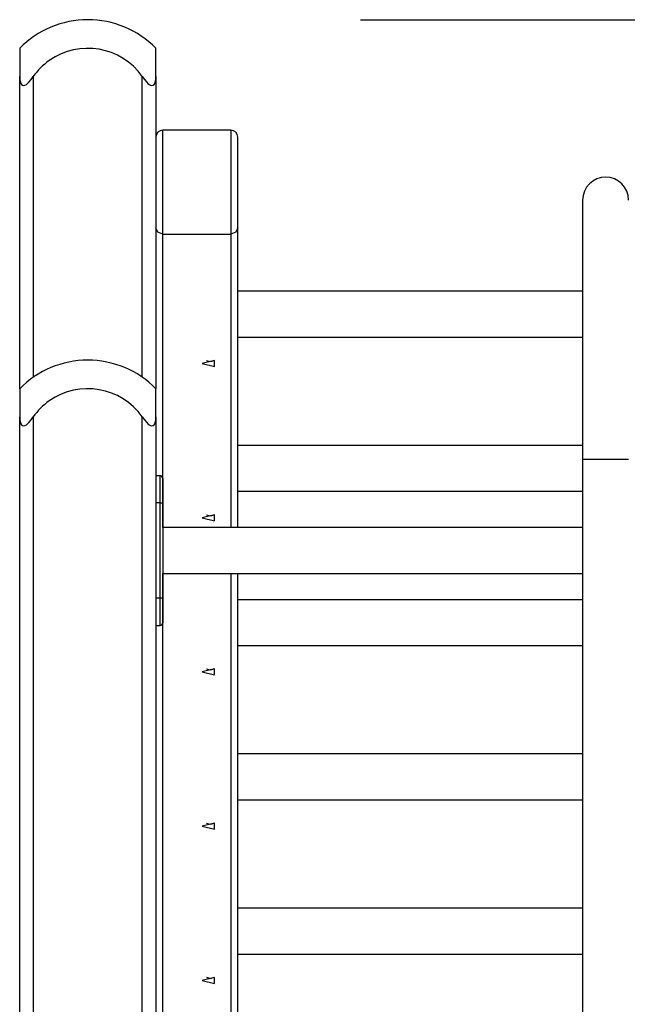
# Model space of a CAD drawing. Units: inches. Extents: x 218 to 375, y 129 to 291.
# Drawn here: x 271 to 275, y 284 to 291 of the extents above; entities that cross this region are included whole.
import ezdxf

# ---------------------------------------------------------------- set-up
doc = ezdxf.new("R2010")
doc.units = ezdxf.units.IN
doc.header["$MEASUREMENT"] = 0
doc.layers.add('Ebene 1', color=7, linetype='Continuous')

# ---------------------------------------------------------------- blocks, each defined once
blk = doc.blocks.new('block 2')
at = {"layer": 'Ebene 1', "color": 179, "lineweight": 25, "true_color": 0x1a171b}
for points in [[(273.0202, 290.9147), (374.7148, 290.9147)], [(270.5201, 290.7044), (270.5201, 290.6498), (270.5201, 290.4973)], [(271.5202, 290.4973), (271.5202, 290.6498), (271.5202, 290.7044)], [(270.5201, 290.4973), (270.5211, 290.4763), (270.5254, 290.4562), (270.5289, 290.4469), (270.5337, 290.4391), (270.5404, 290.4336), (270.549, 290.431), (270.5589, 290.4331), (270.5692, 290.4391), (270.5783, 290.4469), (270.5874, 290.4562), (270.6043, 290.4758), (270.6198, 290.4973)], [(270.5201, 288.2043), (270.5201, 290.4973)], [(270.6198, 290.4973), (270.6198, 288.2889)], [(271.42, 290.4973), (271.4355, 290.4763), (271.4523, 290.4562), (271.4613, 290.4469), (271.4708, 290.4391), (271.4808, 290.4336), (271.4906, 290.431), (271.499, 290.4331), (271.5061, 290.4391), (271.5111, 290.4469), (271.5145, 290.4562), (271.5188, 290.4758), (271.5202, 290.4973)], [(271.42, 288.2889), (271.42, 290.4973)], [(271.5202, 290.4973), (271.5202, 288.2043)], [(271.5698, 289.3407), (271.5698, 289.6109), (271.5698, 289.9509), (271.5698, 290.1031)], [(272.0702, 290.1031), (271.5698, 290.1031)], [(272.0702, 290.1031), (272.0702, 289.9509), (272.0702, 289.6109), (272.0702, 289.3407)], [(272.1198, 289.3858), (272.1198, 289.6221), (272.1198, 289.9203), (272.1198, 290.0529)], [(274.6515, 289.5897), (274.6515, 289.4447), (274.6515, 289.0316), (274.6515, 288.4136), (274.6515, 287.6844)], [(271.5698, 289.3407), (271.5345, 289.3537), (271.5202, 289.3858)], [(271.5698, 287.1844), (271.5698, 289.3407)], [(271.5698, 289.3407), (272.0702, 289.3407)], [(272.1198, 289.3858), (272.1054, 289.3537), (272.0702, 289.3407)], [(272.0702, 289.3407), (272.0702, 287.1844)], [(272.1198, 287.1844), (272.1198, 289.3858)], [(274.6518, 288.9205), (272.1198, 288.9205)], [(272.1198, 288.5836), (274.6518, 288.5836)], [(271.8599, 288.3896), (271.95, 288.3676), (271.95, 288.4115), (271.8599, 288.3896), (271.8599, 288.3896)], [(271.8919, 288.4122), (271.9198, 288.4041), (271.9477, 288.4122)], [(270.5201, 288.2043), (270.5201, 288.1497), (270.5201, 287.9978)], [(271.5202, 287.9978), (271.5202, 288.1497), (271.5202, 288.2043)], [(270.5201, 287.9978), (270.5211, 287.976), (270.5254, 287.9564), (270.5289, 287.9471), (270.5337, 287.9394), (270.5404, 287.9333), (270.549, 287.9309), (270.5589, 287.9333), (270.5692, 287.939), (270.5783, 287.9468), (270.5874, 287.9559), (270.6043, 287.976), (270.6198, 287.9978)], [(270.5201, 283.2146), (270.5201, 287.9978)], [(270.6198, 287.9978), (270.6198, 283.2146)], [(271.42, 287.9978), (271.4355, 287.976), (271.4523, 287.9564), (271.4613, 287.9471), (271.4708, 287.9394), (271.4808, 287.9333), (271.4906, 287.9309), (271.499, 287.9333), (271.5061, 287.939), (271.5111, 287.9468), (271.5145, 287.9559), (271.5188, 287.976), (271.5202, 287.9978)], [(271.42, 261.9146), (271.42, 287.9978)], [(271.5202, 287.9978), (271.5202, 261.9146)], [(274.6518, 287.7885), (272.1198, 287.7885)], [(274.9887, 287.6844), (274.8201, 287.6844), (274.6515, 287.6844)], [(274.6515, 287.6844), (274.6515, 256.4646)], [(271.5502, 287.5659), (271.5202, 287.5659)], [(271.5502, 287.3657), (271.5502, 287.5072), (271.5502, 287.5659)], [(271.5698, 287.5456), (271.5698, 287.4932), (271.5698, 287.3657)], [(272.1198, 287.4512), (274.6518, 287.4512)], [(271.5197, 287.3926), (271.5197, 287.3792), (271.5197, 287.3657)], [(271.5502, 287.3657), (271.5202, 287.3657)], [(271.5502, 287.3657), (271.5643, 287.3657), (271.5698, 287.3657)], [(271.5502, 286.6655), (271.5502, 287.3657)], [(271.5698, 287.3657), (271.5698, 286.6655)], [(271.8599, 287.2572), (271.95, 287.2348), (271.95, 287.2789), (271.8599, 287.2572), (271.8599, 287.2572)], [(271.8919, 287.2795), (271.9198, 287.2715), (271.9477, 287.2795)], [(274.6515, 287.1844), (271.5698, 287.1844)], [(271.5698, 286.8476), (274.6518, 286.8476)], [(271.5698, 282.7803), (271.5698, 286.8471)], [(272.0702, 286.8471), (272.0702, 282.4656)], [(272.1198, 282.4308), (272.1198, 286.8476)], [(271.5197, 286.6655), (271.5197, 286.6521), (271.5197, 286.6387)], [(271.5502, 286.6655), (271.5202, 286.6655)], [(271.5698, 286.6655), (271.5643, 286.6655), (271.5502, 286.6655)], [(271.5502, 286.4659), (271.5502, 286.5245), (271.5502, 286.6655)], [(271.5698, 286.6655), (271.5698, 286.5386), (271.5698, 286.4855)], [(274.6518, 286.6552), (272.1198, 286.6552)], [(271.5202, 286.4659), (271.5502, 286.4659)], [(272.1198, 286.3183), (274.6518, 286.3183)], [(271.8599, 286.1243), (271.95, 286.1024), (271.95, 286.1462), (271.8599, 286.1243), (271.8599, 286.1243)], [(271.8919, 286.147), (271.9198, 286.1388), (271.9477, 286.147)], [(274.6518, 285.5233), (272.1198, 285.5233)], [(272.1198, 285.1859), (274.6518, 285.1859)], [(271.8599, 284.9916), (271.95, 284.9699), (271.95, 285.0138), (271.8599, 284.9916), (271.8599, 284.9916)], [(271.8919, 285.0141), (271.9198, 285.0064), (271.9477, 285.0141)], [(274.6518, 284.39), (272.1198, 284.39)], [(272.1198, 284.0528), (274.6518, 284.0528)], [(271.8599, 283.8592), (271.95, 283.8373), (271.95, 283.881), (271.8599, 283.8592), (271.8599, 283.8592)], [(271.8919, 283.8817), (271.9198, 283.8736), (271.9477, 283.8817)]]:
    blk.add_lwpolyline(points, dxfattribs=at)
for points in [[(271.0191, 290.9147), (270.8315, 290.9144), (270.6515, 290.8386), (270.5201, 290.7044)], [(271.5202, 290.7044), (271.3881, 290.8389), (271.2076, 290.9147), (271.0191, 290.9147)], [(271.5698, 290.1031), (271.5428, 290.1031), (271.5202, 290.0805), (271.5202, 290.0529)], [(272.1198, 290.0529), (272.1198, 290.0805), (272.0973, 290.1031), (272.0702, 290.1031)], [(271.0191, 288.4146), (270.8315, 288.4143), (270.6515, 288.3388), (270.5201, 288.2043)], [(271.5202, 288.2043), (271.3881, 288.3392), (271.2076, 288.4146), (271.0191, 288.4146)], [(271.5698, 287.5456), (271.5698, 287.5566), (271.561, 287.5659), (271.5502, 287.5659)], [(271.5502, 286.4659), (271.561, 286.4659), (271.5698, 286.4747), (271.5698, 286.4855)]]:
    blk.add_open_spline(points, degree=3, dxfattribs=at)
for points in [[(271.42, 290.4973), (271.2641, 290.7183), (270.9578, 290.7707), (270.737, 290.6146), (270.6918, 290.5824), (270.652, 290.5428), (270.6198, 290.4973)], [(274.9887, 289.5897), (274.9887, 289.6829), (274.9128, 289.7584), (274.8201, 289.7584), (274.7276, 289.7584), (274.6515, 289.6822), (274.6515, 289.5897)], [(271.42, 287.9978), (271.2641, 288.2181), (270.9578, 288.2706), (270.737, 288.1147), (270.6918, 288.0827), (270.652, 288.0427), (270.6198, 287.9978)]]:
    blk.add_open_spline(points, degree=3, knots=[0, 0, 0, 0, 1, 1, 1, 2, 2, 2, 2], dxfattribs=at)

msp = doc.modelspace()

# ---------------------------------------------------------------- block references
at = {"layer": 'Ebene 1'}
msp.add_blockref('block 2', (0, 0), dxfattribs=at)

doc.saveas('drawing.dxf')
